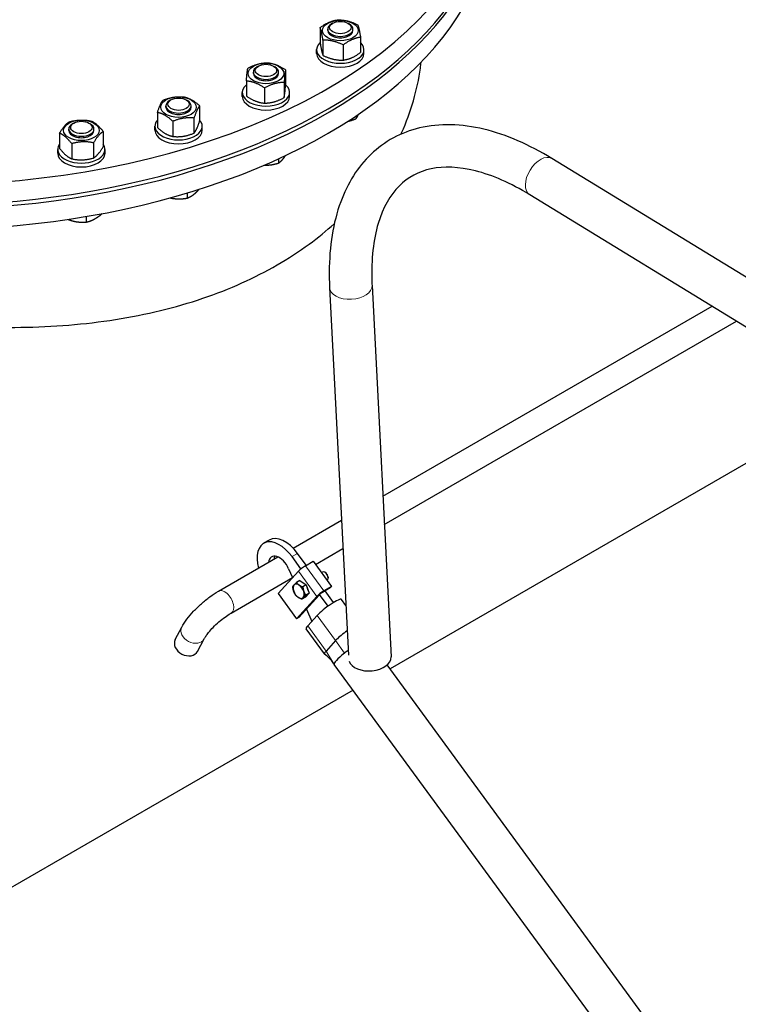
# Model space of a CAD drawing. Units: millimetres. Extents: x 0 to 102525, y -3953 to 14850.
# Drawn here: x 4808 to 5264, y 2804 to 3428 of the extents above; entities that cross this region are included whole.
import ezdxf

# ---------------------------------------------------------------- set-up
doc = ezdxf.new("R2010")
doc.units = ezdxf.units.MM
doc.header["$LTSCALE"] = 50
doc.layers.add('Sichtbar (ISO)', color=7, linetype='Continuous', lineweight=25)
doc.layers.add('Tangential', color=7, linetype='Continuous', lineweight=9, true_color=0xbfbfbf)

msp = doc.modelspace()

# ---------------------------------------------------------------- linework, layer by layer
at = {"layer": 'Sichtbar (ISO)'}
for p, q in [((4998.85, 3422.7), (4998.85, 3413.08)), ((5003.65, 3420.87), (5003.65, 3421.75)), ((5006.86, 3425.51), (5005.99, 3425.01)), ((5016.44, 3425.51), (5017.31, 3425.01)), ((5019.65, 3420.87), (5019.65, 3421.75)), ((5000.66, 3414.77), (5000.66, 3405.14)), ((5024.45, 3416.58), (5024.45, 3406.95)), ((4996.65, 3406.34), (4996.65, 3408.78)), ((5013.46, 3411.71), (5013.46, 3402.08)), ((5026.65, 3406.34), (5026.65, 3408.78)), ((4959.73, 3398.3), (4958.86, 3397.8)), ((4969.31, 3398.3), (4970.18, 3397.8)), ((4976.95, 3395.97), (4976.95, 3386.34)), ((4956.52, 3393.66), (4956.52, 3394.53)), ((4972.52, 3393.66), (4972.52, 3394.53)), ((4952.09, 3388.89), (4952.09, 3379.26)), ((4963.62, 3384.45), (4963.62, 3374.82)), ((4976.04, 3387.99), (4976.04, 3378.36)), ((4904.31, 3376.92), (4903.45, 3376.42)), ((4913.89, 3376.92), (4914.76, 3376.42)), ((4949.52, 3379.13), (4949.52, 3381.57)), ((4979.52, 3379.13), (4979.52, 3381.57)), ((4901.1, 3372.28), (4901.1, 3373.16)), ((4917.1, 3372.28), (4917.1, 3373.16)), ((4922.49, 3373.12), (4922.49, 3363.49)), ((4895.72, 3368.98), (4895.72, 3359.35)), ((4918.9, 3365.39), (4918.9, 3355.77)), ((5021.63, 3366.75), (5021.63, 3365)), ((4839.52, 3357.55), (4839.52, 3358.43)), ((4842.74, 3362.2), (4841.87, 3361.7)), ((4852.31, 3362.2), (4853.18, 3361.7)), ((4855.52, 3357.55), (4855.52, 3358.43)), ((4894.1, 3357.75), (4894.1, 3360.2)), ((4905.52, 3363.32), (4905.52, 3353.7)), ((4924.1, 3357.75), (4924.1, 3360.2)), ((4833.7, 3355.8), (4833.7, 3346.17)), ((4861.35, 3356.85), (4861.35, 3347.22)), ((4832.52, 3343.02), (4832.52, 3345.47)), ((4841.4, 3349.15), (4841.4, 3339.52)), ((4855.22, 3349.67), (4855.22, 3340.05)), ((4862.52, 3343.02), (4862.52, 3345.47)), ((4972.44, 3339.48), (4972.44, 3336.77)), ((5459.36, 3147.8), (5145.74, 3339.71)), ((4914.65, 3317.89), (4914.65, 3314.63)), ((5445.32, 3124.85), (5131.7, 3316.76)), ((4850.49, 3302.98), (4850.49, 3299.42)), ((4860.73, 3304.82), (4860.73, 3304.81)), ((5031.74, 3259.33), (5043.79, 3023.77)), ((5004.87, 3257.95), (5016.8, 3024.84)), ((5038.58, 3125.59), (5247.24, 3246.06)), ((5039.5, 3107.65), (5262.77, 3236.55)), ((5307.55, 3168.91), (5043.19, 3016.29)), ((4981.75, 3092.78), (5012.42, 3110.49)), ((4966.59, 3097.88), (4963.05, 3095.84)), ((4995.87, 3082.46), (5013.34, 3092.54)), ((4934.4, 3065.45), (4972.05, 3087.18)), ((4986.7, 3079.64), (4981.03, 3087.39)), ((4990.08, 3081.9), (4984.57, 3089.43)), ((4989.48, 3081.56), (4994.43, 3084.42)), ((4994.43, 3084.42), (5006.11, 3068.46)), ((4985.06, 3078.15), (4972.29, 3063.96)), ((4978.9, 3079.73), (4981.38, 3074.07)), ((4999.69, 3077.23), (5000.31, 3077.58)), ((5002.24, 3077.18), (5001.81, 3077.43)), ((4942.4, 3051.59), (4981.38, 3074.09)), ((4985.98, 3072.14), (4983.82, 3070.89)), ((4985.98, 3072.14), (4990.05, 3069.43)), ((5003.26, 3072.36), (5003.31, 3072.39)), ((5003.93, 3074.26), (5003.93, 3073.76)), ((4990.05, 3069.43), (4987.89, 3068.18)), ((4990.05, 3069.43), (4991.82, 3064.16)), ((5005.31, 3067.57), (5000.36, 3064.72)), ((5006.11, 3068.46), (5001.16, 3065.6)), ((5007.36, 3058.28), (5001.97, 3065.65)), ((5005.31, 3067.57), (5006.11, 3068.46)), ((4972.29, 3063.96), (4983.96, 3048)), ((4983.96, 3048), (4996.73, 3062.2)), ((4985.37, 3048.82), (4998.15, 3063.01)), ((4989.51, 3061.6), (4987.35, 3060.35)), ((4991.82, 3064.16), (4989.51, 3061.6)), ((4991.82, 3064.16), (4989.66, 3062.91)), ((5003.97, 3056.04), (4998.54, 3063.46)), ((5015.19, 3056.39), (5012.35, 3060.27)), ((4990.14, 3054.11), (4993.55, 3046.33)), ((4985.37, 3048.82), (4983.96, 3048)), ((4990.99, 3043.48), (4996.98, 3050.14)), ((4907.02, 3034.79), (4911.21, 3042.73)), ((5001.65, 3025.68), (4989.98, 3041.63)), ((4921.18, 3027.33), (4925.36, 3035.27)), ((5008.65, 3034.18), (5002.66, 3027.53)), ((5223.79, 2723.87), (5007.82, 3019.08)), ((5245.5, 2739.75), (5041.38, 3018.76)), ((5019.76, 3002.76), (4725.2, 2832.69))]:
    msp.add_line(p, q, dxfattribs=at)
for centre, major_axis, ratio, start_param, end_param in [((4748.83, 3530.87), (360, 0), 0.57735, 2.800133, 6.641097), ((4748.83, 3515.43), (360, 0), 0.57735, 3.1357, 6.289078), ((4748.83, 3517.88), (-360, 0), 0.57735, 0, 3.141593), ((4748.83, 3502.37), (-360, 0), 0.57735, 0, 3.141593), ((4313.96, 2162.09), (627.5, -1086.86), 0.57735, 0, 3.141593), ((5011.65, 3421.75), (-8, 0), 0.57735, 5.497869, 10.210095), ((5011.65, 3420.87), (-8, 0), 0.57735, 6.280368, 9.427596), ((5011.65, 3408.78), (15, 0), 0.57735, 2.593353, 6.831425), ((5011.65, 3406.34), (15, 0), 0.57735, 3.141593, 6.283185), ((4964.52, 3394.53), (-8, 0), 0.57735, 5.497869, 10.210095), ((4964.52, 3393.66), (-8, 0), 0.57735, 6.280368, 9.427596), ((4964.52, 3381.57), (15, 0), 0.57735, 2.547212, 6.877566), ((4964.52, 3379.13), (15, 0), 0.57735, 3.141593, 6.283185), ((4909.1, 3373.16), (-8, 0), 0.57735, 5.497869, 10.210095), ((4909.1, 3372.28), (-8, 0), 0.57735, 6.280368, 9.427596), ((4909.1, 3360.2), (15, 0), 0.57735, 2.673176, 6.751602), ((4847.52, 3358.43), (-8, 0), 0.57735, 5.497869, 10.210095), ((4847.52, 3357.55), (-8, 0), 0.57735, 6.280368, 9.427596), ((4909.1, 3357.75), (15, 0), 0.57735, 3.141593, 6.283185), ((4847.52, 3345.47), (15, 0), 0.57735, 2.74345, 6.681328), ((4847.52, 3343.02), (15, 0), 0.57735, 3.141593, 6.283185), ((4973.05, 3078.52), (-10, 17.32), 0.57735, 4.898046, 7.442465), ((4976.59, 3080.56), (-10, 17.32), 0.57735, 4.898046, 6.283185), ((4973.05, 3078.52), (-5, 8.66), 0.57735, 4.523004, 6.926686), ((4976.59, 3080.56), (-5, 8.66), 0.57735, 0.361367, 0.643501), ((4987.89, 3079.79), (3.23, 2.36), 0.150719, 0.947122, 2.517918), ((5001.81, 3074.98), (-1.5, 2.6), 0.57735, 3.141593, 6.283185), ((5002.24, 3075.24), (-1.19, 2.07), 0.57735, 3.926828, 5.49795), ((4985.27, 3065.44), (-2.5, 4.33), 0.57735, 0.185657, 1.232854), ((4985.27, 3065.44), (2.5, -4.33), 0.57735, 4.374447, 5.421645), ((4985.27, 3065.44), (-2.5, 4.33), 0.57735, 5.421645, 6.468842), ((4985.27, 3065.44), (-2.5, 4.33), 0.57735, 4.374447, 5.421645), ((4985.27, 3065.44), (2.5, -4.33), 0.57735, 0.185657, 1.232854), ((4988.1, 3067.07), (2.22, -3.85), 0.57735, 1.012617, 1.453092), ((4999.56, 3063.83), (-3.23, -2.36), 0.150719, 4.088715, 5.659511), ((4999.56, 3063.83), (-1.61, -1.18), 0.150719, 4.088715, 5.135912), ((4985.27, 3065.44), (2.5, -4.33), 0.57735, 5.421645, 6.468842), ((5004.15, 3054.28), (8.19, 5.99), 0.150719, 0, 2.517918), ((4998.17, 3047.63), (-8.19, -5.99), 0.150719, 5.659511, 6.283185), ((5015.83, 3038.32), (-8.19, -5.99), 0.150719, 4.580316, 5.542561), ((4914.1, 3031.06), (7.08, -3.73), 0.767256, 3.141593, 6.283185), ((5015.83, 3038.32), (-8.19, -5.99), 0.150719, 5.542561, 5.659511), ((5009.84, 3031.67), (-8.19, -5.99), 0.150719, 5.659511, 5.776461), ((5018.67, 3027.02), (-10.86, -7.94), 0.150719, 4.789597, 4.914343), ((5009.84, 3031.67), (-8.19, -5.99), 0.150719, 5.776461, 6.319615), ((5018.67, 3027.02), (-10.86, -7.94), 0.150719, 5.023141, 6.283185), ((5018.67, 3027.02), (-10.86, -7.94), 0.150719, 4.914343, 5.023141), ((5030.36, 3023.09), (13.43, 0.69), 0.607728, 3.311207, 6.283185)]:
    msp.add_ellipse(centre, major_axis=major_axis, ratio=ratio, start_param=start_param, end_param=end_param, dxfattribs=at)
for centre, major_axis in [((5011.65, 3420.87), (11.25, 0)), ((5011.65, 3422.75), (-6.77, 0)), ((4964.52, 3393.66), (11.25, 0)), ((4964.52, 3395.54), (-6.77, 0)), ((4909.1, 3372.28), (11.25, 0)), ((4909.1, 3374.16), (-6.77, 0)), ((4847.52, 3357.55), (11.25, 0)), ((4847.52, 3359.43), (-6.77, 0))]:
    msp.add_ellipse(centre, major_axis=major_axis, ratio=0.57735, dxfattribs=at)
for points, weights in [([(4998.85, 3422.7), (5004.35, 3426.77), (5009.84, 3427.57)], [1, 1.15470053838, 1]), ([(5009.84, 3427.57), (5016.24, 3427.67), (5022.64, 3424.51)], [1, 1.15470053838, 1]), ([(5000.66, 3414.77), (4999.75, 3420.37), (4998.85, 3422.7)], [1, 1.15470053838, 1]), ([(5022.64, 3424.51), (5023.55, 3422.18), (5024.45, 3416.58)], [1, 1.15470053838, 1]), ([(5013.46, 3411.71), (5007.06, 3414.87), (5000.66, 3414.77)], [1, 1.15470053838, 1]), ([(5024.45, 3416.58), (5018.96, 3415.78), (5013.46, 3411.71)], [1, 1.15470053838, 1]), ([(4998.85, 3413.08), (4999.75, 3407.48), (5000.66, 3405.14)], [1, 1.15470053838, 1]), ([(5000.66, 3405.14), (5007.06, 3401.98), (5013.46, 3402.08)], [1, 1.15470053838, 1]), ([(5013.46, 3402.08), (5018.96, 3402.88), (5024.45, 3406.95)], [1, 1.15470053838, 1]), ([(4952.09, 3388.89), (4952.55, 3394.52), (4953, 3396.87)], [1, 1.15470053838, 1]), ([(4953, 3396.87), (4959.21, 3400.28), (4965.43, 3400.41)], [1, 1.15470053838, 1]), ([(4965.43, 3400.41), (4971.19, 3399.82), (4976.95, 3395.97)], [1, 1.15470053838, 1]), ([(4976.95, 3395.97), (4976.5, 3393.61), (4976.04, 3387.99)], [1, 1.15470053838, 1]), ([(4963.62, 3384.45), (4957.85, 3388.3), (4952.09, 3388.89)], [1, 1.15470053838, 1]), ([(4976.04, 3387.99), (4969.83, 3387.85), (4963.62, 3384.45)], [1, 1.15470053838, 1]), ([(4976.04, 3378.36), (4976.5, 3380.72), (4976.95, 3386.34)], [1, 1.15470053838, 1]), ([(4895.72, 3368.98), (4897.51, 3374.48), (4899.3, 3376.71)], [1, 1.15470053838, 1]), ([(4899.3, 3376.71), (4906, 3379.38), (4912.69, 3378.78)], [1, 1.15470053838, 1]), ([(4912.69, 3378.78), (4917.59, 3377.58), (4922.49, 3373.12)], [1, 1.15470053838, 1]), ([(4952.09, 3379.26), (4957.85, 3375.41), (4963.62, 3374.82)], [1, 1.15470053838, 1]), ([(4963.62, 3374.82), (4969.83, 3374.96), (4976.04, 3378.36)], [1, 1.15470053838, 1]), ([(4922.49, 3373.12), (4920.69, 3370.89), (4918.9, 3365.39)], [1, 1.15470053838, 1]), ([(4839.83, 3362.98), (4846.74, 3364.87), (4853.65, 3363.5)], [1, 1.15470053838, 1]), ([(4905.52, 3363.32), (4900.62, 3367.78), (4895.72, 3368.98)], [1, 1.15470053838, 1]), ([(4918.9, 3365.39), (4912.21, 3365.99), (4905.52, 3363.32)], [1, 1.15470053838, 1]), ([(5016.35, 3363.29), (5018.81, 3363.84), (5021.63, 3365)], [1.01278295553, 1.02981970628, 1]), ([(5021.63, 3365), (5022.48, 3366.15), (5023.22, 3367.82)], [1, 1.03602484199, 1.00366373255]), ([(4833.7, 3355.8), (4836.76, 3361.02), (4839.83, 3362.98)], [1, 1.15470053838, 1]), ([(4853.65, 3363.5), (4857.5, 3361.81), (4861.35, 3356.85)], [1, 1.15470053838, 1]), ([(4895.72, 3359.35), (4900.62, 3354.89), (4905.52, 3353.7)], [1, 1.15470053838, 1]), ([(4918.9, 3355.77), (4920.69, 3358), (4922.49, 3363.49)], [1, 1.15470053838, 1]), ([(4841.4, 3349.15), (4837.55, 3354.11), (4833.7, 3355.8)], [1, 1.15470053838, 1]), ([(4861.35, 3356.85), (4858.29, 3354.89), (4855.22, 3349.67)], [1, 1.15470053838, 1]), ([(4905.52, 3353.7), (4912.21, 3353.1), (4918.9, 3355.77)], [1, 1.15470053838, 1]), ([(4833.7, 3346.17), (4837.55, 3341.22), (4841.4, 3339.52)], [1, 1.15470053838, 1]), ([(4855.22, 3349.67), (4848.31, 3351.04), (4841.4, 3349.15)], [1, 1.15470053838, 1]), ([(4855.22, 3340.05), (4858.29, 3342), (4861.35, 3347.22)], [1, 1.15470053838, 1]), ([(4841.4, 3339.52), (4848.31, 3338.15), (4855.22, 3340.05)], [1, 1.15470053838, 1]), ([(4972.44, 3336.77), (4974.02, 3337.84), (4975.38, 3339.52)], [1, 1.0379548493, 1]), ([(4975.38, 3339.52), (4976.09, 3340.39), (4976.83, 3341.53)], [1, 1.01938149866, 1.01896882096]), ([(4963.55, 3335.54), (4964.55, 3335.51), (4965.54, 3335.56)], [1.01595310226, 1.01140155175, 1]), ([(4965.54, 3335.56), (4968.74, 3335.72), (4972.44, 3336.77)], [1, 1.0379548493, 1]), ([(4903.79, 3314.76), (4905.83, 3314.33), (4907.76, 3314.2)], [1.01826067272, 1.02266552792, 1]), ([(4907.76, 3314.2), (4910.96, 3313.99), (4914.65, 3314.63)], [1, 1.0379548493, 1]), ([(4914.65, 3314.63), (4916.85, 3315.48), (4918.76, 3316.97)], [1, 1.0379548493, 1]), ([(4918.76, 3316.97), (4920.35, 3318.22), (4922.11, 3320.18)], [1, 1.03140706131, 1.01083639022]), ([(4855.61, 3301.24), (4857.98, 3302.49), (4860.73, 3304.81)], [1, 1.0379548493, 1]), ([(4839, 3301.15), (4841.54, 3300.19), (4843.89, 3299.76)], [1.01395502396, 1.02874022295, 1]), ([(4843.89, 3299.76), (4846.95, 3299.19), (4850.49, 3299.42)], [1, 1.0379548493, 1]), ([(4850.49, 3299.42), (4853.23, 3299.99), (4855.61, 3301.24)], [1, 1.0379548493, 1]), ([(4982.35, 3069.43), (4982.89, 3070.02), (4983.82, 3070.89)], [1, 1.0379548493, 1]), ([(4983.82, 3070.89), (4984.6, 3069.98), (4985.54, 3069.35)], [1, 1.0379548493, 1]), ([(4981.52, 3068.33), (4981.82, 3068.83), (4982.35, 3069.43)], [1, 1.0379548493, 1]), ([(4982.08, 3065.51), (4981.67, 3066.73), (4981.52, 3068.33)], [1, 1.0379548493, 1]), ([(4983.28, 3063.06), (4982.49, 3064.29), (4982.08, 3065.51)], [1, 1.0379548493, 1]), ([(4985.54, 3069.35), (4986.49, 3068.72), (4987.89, 3068.18)], [1, 1.0379548493, 1]), ([(4987.89, 3068.18), (4988.05, 3066.59), (4988.46, 3065.36)], [1, 1.0379548493, 1]), ([(4988.46, 3065.36), (4988.87, 3064.14), (4989.66, 3062.91)], [1, 1.0379548493, 1]), ([(4985, 3061.52), (4984.06, 3062.15), (4983.28, 3063.06)], [1, 1.0379548493, 1]), ([(4987.35, 3060.35), (4985.95, 3060.89), (4985, 3061.52)], [1, 1.0379548493, 1]), ([(4988.19, 3061.45), (4987.66, 3060.85), (4987.35, 3060.35)], [1, 1.0379548493, 1]), ([(4989.66, 3062.91), (4988.73, 3062.04), (4988.19, 3061.45)], [1, 1.0379548493, 1])]:
    msp.add_rational_spline(points, weights, degree=2, dxfattribs=at)
for points, knots in [([(4436.15, 3399.36), (4437.05, 3395.85), (4438.23, 3392.31), (4441.65, 3383.9), (4444.15, 3379.01), (4450.18, 3369.25), (4453.7, 3364.38), (4461.72, 3354.72), (4466.22, 3349.92), (4476.12, 3340.45), (4481.52, 3335.78), (4493.09, 3326.63), (4499.27, 3322.15), (4512.26, 3313.46), (4519.07, 3309.24), (4533.11, 3301.13), (4540.59, 3297.1), (4556.34, 3289.21), (4564.62, 3285.33), (4581.86, 3277.84), (4590.83, 3274.22), (4609.31, 3267.3), (4618.82, 3264.01), (4638.22, 3257.85), (4648.12, 3254.97), (4668.15, 3249.68), (4678.28, 3247.28), (4698.58, 3243), (4708.75, 3241.12), (4728.95, 3237.93), (4738.97, 3236.62), (4758.68, 3234.56), (4768.71, 3233.77), (4788.91, 3232.8), (4799.08, 3232.61), (4819.38, 3232.88), (4829.5, 3233.35), (4849.53, 3234.98), (4859.43, 3236.15), (4878.84, 3239.21), (4888.35, 3241.1), (4906.82, 3245.58), (4915.79, 3248.18), (4933.03, 3254.03), (4941.31, 3257.28), (4957.07, 3264.36), (4964.54, 3268.19), (4971.57, 3272.25), (4978.59, 3276.3), (4985.4, 3280.72), (4997.46, 3289.55), (5002.79, 3293.87), (5007.85, 3298.42)], [122.999535, 122.999535, 122.999535, 122.999535, 125.17381, 125.17381, 128.153893, 128.153893, 131.133975, 131.133975, 134.114058, 134.114058, 137.094141, 137.094141, 140.074224, 140.074224, 143.054306, 143.054306, 146.034389, 146.034389, 149.014472, 149.014472, 151.994555, 151.994555, 154.974637, 154.974637, 157.95472, 157.95472, 160.934803, 160.934803, 163.914885, 163.914885, 166.894968, 166.894968, 169.875482, 169.875482, 172.855995, 172.855995, 175.836508, 175.836508, 178.817022, 178.817022, 181.797535, 181.797535, 184.778048, 184.778048, 187.758562, 187.758562, 190.739075, 190.739075, 190.739075, 193.719589, 193.719589, 196.273823, 196.273823, 196.273823, 196.273823]), ([(5050.14, 3355.2), (5050.26, 3355.45), (5050.37, 3355.71), (5053.5, 3362.67), (5056, 3369.49), (5059.97, 3383.23), (5061.43, 3390.14), (5062.57, 3398.27), (5062.73, 3399.51), (5062.87, 3400.76)], [205.527271, 205.527271, 205.527271, 205.527271, 205.641642, 205.641642, 208.622155, 208.622155, 211.602669, 211.602669, 212.144016, 212.144016, 212.144016, 212.144016]), ([(5145.74, 3339.71), (5131.36, 3348.51), (5116.86, 3354.86), (5088.52, 3361.69), (5074.62, 3362.15), (5050.18, 3356.34), (5039.55, 3350.59), (5022.6, 3334.3), (5016.21, 3323.99), (5007.02, 3299.05), (5004.68, 3284.02), (5004.62, 3264.57), (5004.7, 3261.28), (5004.87, 3257.95)], [4.712389, 4.712389, 4.712389, 4.712389, 5.026548, 5.026548, 5.340708, 5.340708, 5.626364, 5.626364, 5.906249, 5.906249, 6.220409, 6.220409, 6.283185, 6.283185, 6.283185, 6.283185]), ([(5131.7, 3316.76), (5119.65, 3324.14), (5107.94, 3329.2), (5086.68, 3334.58), (5077.21, 3334.86), (5061.17, 3331.52), (5054.56, 3327.94), (5043.34, 3316.65), (5038.72, 3308.76), (5032.6, 3288.34), (5031.14, 3275.93), (5031.65, 3261.09), (5031.69, 3260.21), (5031.74, 3259.33)], [4.712389, 4.712389, 4.712389, 4.712389, 5.017152, 5.017152, 5.324761, 5.324761, 5.63892, 5.63892, 5.953079, 5.953079, 6.263791, 6.263791, 6.283185, 6.283185, 6.283185, 6.283185]), ([(3674.08, 3241.81), (3606.82, 3202.97), (3549.46, 3147.53), (3457.78, 3008.33), (3425.07, 2923.09), (3386.53, 2727.67), (3383.12, 2615.8), (3407.41, 2380.05), (3435.59, 2256.02), (3519.97, 2009.58), (3576, 1887.22), (3710.1, 1655.71), (3788.09, 1546.57), (3958.96, 1351.69), (4051.85, 1266.04), (4244.72, 1127), (4344.72, 1073.76), (4542.08, 1007.99), (4639.73, 994.89), (4802.34, 1012.42), (4869.43, 1033.64), (4929.08, 1068.09)], [2.356194, 2.356194, 2.356194, 2.356194, 2.637972, 2.637972, 2.939941, 2.939941, 3.267427, 3.267427, 3.599401, 3.599401, 3.929474, 3.929474, 4.258634, 4.258634, 4.588728, 4.588728, 4.920709, 4.920709, 5.2479, 5.2479, 5.497787, 5.497787, 5.497787, 5.497787]), ([(4911.21, 3042.73), (4912.1, 3044.42), (4913.18, 3046.07), (4915.69, 3049.39), (4917.12, 3051.06), (4920.22, 3054.36), (4921.9, 3055.99), (4925.38, 3059.08), (4927.18, 3060.54), (4930.8, 3063.21), (4932.62, 3064.41), (4934.4, 3065.45)], [3.141593, 3.141593, 3.141593, 3.141593, 3.455752, 3.455752, 3.769911, 3.769911, 4.08407, 4.08407, 4.39823, 4.39823, 4.712389, 4.712389, 4.712389, 4.712389]), ([(4925.36, 3035.27), (4925.58, 3035.69), (4925.9, 3036.23), (4926.82, 3037.59), (4927.46, 3038.44), (4929.04, 3040.36), (4930.02, 3041.45), (4932.21, 3043.7), (4933.44, 3044.86), (4935.98, 3047.07), (4937.29, 3048.12), (4939.79, 3049.95), (4940.98, 3050.75), (4942.17, 3051.45), (4942.29, 3051.52), (4942.4, 3051.59)], [3.141593, 3.141593, 3.141593, 3.141593, 3.333237, 3.333237, 3.56798, 3.56798, 3.83429, 3.83429, 4.117002, 4.117002, 4.403452, 4.403452, 4.681623, 4.681623, 4.712389, 4.712389, 4.712389, 4.712389]), ([(5007.58, 3019.46), (5007.29, 3019.95), (5007.01, 3020.35), (5006.2, 3021.4), (5005.59, 3022.06), (5003.94, 3023.69), (5002.84, 3024.66), (5001.69, 3025.64)], [0, 0, 0, 0, 0.26334, 0.26334, 0.641903, 0.641903, 1.159725, 1.159725, 1.159725, 1.159725])]:
    msp.add_open_spline(points, degree=3, knots=knots, dxfattribs=at)
msp.add_open_spline([(5007.8, 3019.1), (5007.73, 3019.23), (5007.66, 3019.35), (5007.58, 3019.46)], degree=3, dxfattribs=at)
at = {"layer": 'Tangential'}
for p, q in [((4984.57, 3089.43), (4981.03, 3087.39)), ((4996.73, 3062.2), (4985.06, 3078.15)), ((4989.48, 3081.56), (5001.16, 3065.6)), ((5001.16, 3065.6), (5000.36, 3064.72)), ((4998.15, 3063.01), (4996.73, 3062.2)), ((5008.65, 3034.18), (4996.98, 3050.14)), ((5002.66, 3027.53), (4990.99, 3043.48)), ((5008.65, 3034.18), (5014.21, 3026.15)), ((5002.66, 3027.53), (5007.58, 3019.46))]:
    msp.add_line(p, q, dxfattribs=at)
for centre, major_axis, ratio, start_param, end_param in [((4301.58, 2154.95), (627.5, -1086.86), 0.57735, 0, 3.141593), ((5138.72, 3328.23), (-7.02, -11.47), 0.593883, 3.141593, 6.283185), ((5018.3, 3258.64), (13.43, 0.69), 0.607728, 3.141593, 6.283185), ((4938.4, 3058.52), (4, -6.93), 0.57735, 0, 3.141593), ((4918.28, 3039), (7.08, -3.73), 0.767256, 3.141593, 6.283185)]:
    msp.add_ellipse(centre, major_axis=major_axis, ratio=ratio, start_param=start_param, end_param=end_param, dxfattribs=at)
msp.add_ellipse((4246.6, 2123.21), major_axis=(-604.48, 1046.99), ratio=0.57735, dxfattribs=at)

doc.saveas('drawing.dxf')
